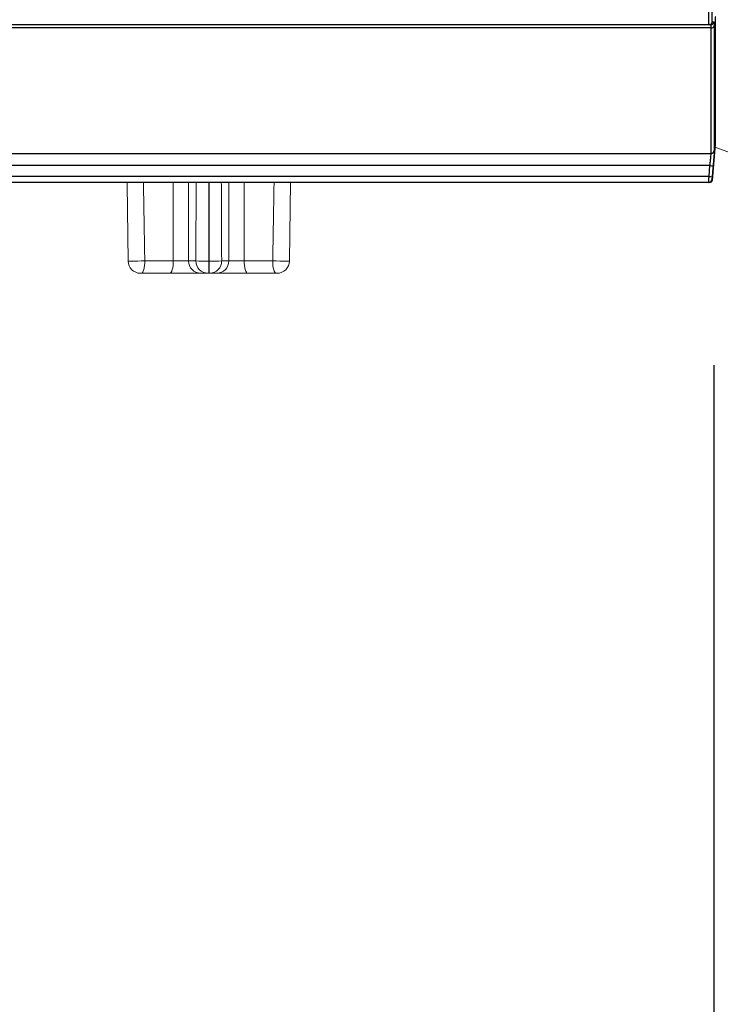
# Model space of a CAD drawing. Extents: x 0.1 to 70.1, y 2.7 to 49.9.
# Drawn here: x 30 to 33.4, y 9.8 to 14.6 of the extents above; entities that cross this region are included whole.
import ezdxf

# ---------------------------------------------------------------- set-up
doc = ezdxf.new("R2010")
doc.units = 0
doc.header["$LTSCALE"] = 1.5
doc.header["$MEASUREMENT"] = 0
doc.linetypes.add('SLD-Solid', pattern=[0])
doc.layers.get('0').update_dxf_attribs({"linetype": 'CONTINUOUS'})
doc.layers.add('DIM', color=1, linetype='CONTINUOUS')
doc.layers.add('OBJECT', color=7, linetype='CONTINUOUS')

msp = doc.modelspace()

# ---------------------------------------------------------------- linework, layer by layer
for p, q in [((33.3404, 14.5755), (29.2781, 14.5755)), ((33.357, 14.5709), (33.357, 13.9654)), ((33.3636, 13.9955), (33.3636, 14.5996)), ((33.3636, 13.9942), (33.3636, 14.5986)), ((33.3421, 14.5605), (29.4231, 14.5605)), ((33.3421, 13.952), (33.3421, 14.5605)), ((33.3484, 13.8206), (33.3636, 13.9942)), ((29.1231, 13.952), (33.3421, 13.952)), ((33.3367, 13.8927), (29.1231, 13.8927)), ((33.3321, 13.8397), (33.3367, 13.8927)), ((33.3311, 13.8105), (28.9062, 13.8105)), ((33.3321, 13.8397), (29.0334, 13.8397))]:
    msp.add_line(p, q)
at = {"flags": 128}
msp.add_lwpolyline([(33.3516, 13.8918), (33.349, 13.8619), (33.3471, 13.8388)], dxfattribs=at)
for centre, radius, start, end in [((33.3329, 14.5905), 0.015, 270.0499, 356.4414), ((33.3404, 14.5905), 0.015, 270.0473, 356.3244), ((33.3435, 14.5744), 0.014, 264.214, 345.3441), ((33.3422, 13.9669), 0.0149, 269.5691, 354.4453), ((33.353, 14.0401), 0.1483, 263.6679, 269.4525), ((33.3311, 13.8255), 0.015, 270.0037, 355.0577), ((33.3485, 13.9873), 0.1484, 263.6679, 269.4481), ((33.3338, 13.8255), 0.015, 270, 354.2564)]:
    msp.add_arc(centre, radius, start, end)
for points, knots in [([(33.3329, 14.5755), (33.3324, 14.5767), (33.3312, 14.5791), (33.3305, 14.5979), (33.3306, 14.6254), (33.3315, 14.6555), (33.3325, 14.6751), (33.3328, 14.6826)], [0, 0, 0, 0, 0.216873, 0.43376, 0.650333, 0.866771, 1, 1, 1, 1]), ([(33.3478, 14.682), (33.3472, 14.6714), (33.3461, 14.6504), (33.3454, 14.6225), (33.3456, 14.6017), (33.3465, 14.591), (33.3475, 14.59), (33.3479, 14.5896)], [0, 0, 0, 0, 0.2168007, 0.4336161, 0.650077, 0.8664051, 1, 1, 1, 1]), ([(33.3636, 14.5986), (33.3635, 14.6032), (33.3634, 14.6128), (33.3626, 14.6147), (33.3622, 14.6157)], [0, 0, 0, 0, 0.487699, 1, 1, 1, 1]), ([(33.3421, 14.5605), (33.342, 14.5645), (33.3419, 14.5725), (33.341, 14.5754), (33.3405, 14.5755), (33.3404, 14.5755)], [0, 0, 0, 0, 0.471918, 0.943784, 1, 1, 1, 1]), ([(33.3479, 14.5896), (33.3485, 14.5896), (33.351, 14.5896), (33.3535, 14.5895), (33.3554, 14.5895)], [0, 0, 0, 0, 0.237767, 1, 1, 1, 1]), ([(33.3554, 14.5895), (33.3558, 14.5888), (33.3568, 14.5872), (33.3569, 14.5765), (33.357, 14.5709)], [0, 0, 0, 0, 0.474046, 1, 1, 1, 1]), ([(33.3367, 13.8927), (33.3374, 13.8996), (33.3389, 13.9136), (33.3406, 13.9318), (33.3418, 13.946), (33.342, 13.95), (33.3421, 13.952)], [0, 0, 0, 0, 0.249668, 0.499372, 0.748129, 1, 1, 1, 1]), ([(33.357, 13.9654), (33.3569, 13.963), (33.3568, 13.9582), (33.3556, 13.9409), (33.3539, 13.9183), (33.3524, 13.9007), (33.3516, 13.8918)], [0, 0, 0, 0, 0.247259, 0.494507, 0.742147, 1, 1, 1, 1]), ([(33.3311, 13.8105), (33.331, 13.8108), (33.331, 13.8115), (33.3312, 13.8167), (33.3315, 13.8243), (33.3318, 13.8325), (33.332, 13.8378), (33.3321, 13.8397)], [0, 0, 0, 0, 0.218062, 0.436121, 0.654235, 0.872522, 1, 1, 1, 1]), ([(33.3471, 13.8388), (33.3469, 13.8371), (33.3466, 13.8338), (33.3463, 13.8293), (33.3461, 13.826), (33.346, 13.8244), (33.346, 13.8243), (33.346, 13.8242)], [0, 0, 0, 0, 0.219069, 0.438186, 0.656832, 0.874763, 1, 1, 1, 1]), ([(33.346, 13.8242), (33.3461, 13.8242), (33.3467, 13.8242), (33.3483, 13.8242), (33.348, 13.8242), (33.3478, 13.8242)], [0, 0, 0, 0, 0.071856, 0.359279, 1, 1, 1, 1])]:
    msp.add_open_spline(points, degree=3, knots=knots)
at = {"layer": 'DIM'}
msp.add_line((33.3548, 12.9248), (33.3548, 8.283), dxfattribs=at)
at = {"layer": 'OBJECT', "linetype": 'SLD-Solid', "lineweight": 15}
msp.add_line((33.357, 13.9833), (41.9026, 10.868), dxfattribs=at)
at = {"layer": 'OBJECT', "linetype": 'Continuous', "lineweight": 15}
for p, q in [((30.7322, 13.4305), (30.7322, 13.8104)), ((30.807, 13.4305), (30.807, 13.8104)), ((31.0019, 13.4305), (31.0019, 13.8104)), ((31.0767, 13.4305), (31.0767, 13.8104)), ((30.5208, 13.4295), (30.526, 13.4295)), ((30.5941, 13.4305), (30.8418, 13.4305)), ((30.8993, 13.4295), (30.9096, 13.4295)), ((30.9672, 13.4305), (31.2148, 13.4305)), ((31.2829, 13.4295), (31.2881, 13.4295)), ((31.2358, 13.3705), (30.5731, 13.3705))]:
    msp.add_line(p, q, dxfattribs=at)
at = {"layer": 'OBJECT'}
msp.add_line((30.9045, 13.8104), (30.9045, 13.3705), dxfattribs=at)
at = {"layer": 'OBJECT', "linetype": 'Continuous', "lineweight": 15, "flags": 128}
for points in [[(30.5082, 13.8104), (30.5083, 13.8032), (30.5131, 13.4297)], [(31.2958, 13.4297), (31.2975, 13.5604), (31.3007, 13.8104)], [(30.5776, 13.3705), (30.5808, 13.3717), (30.5839, 13.3751), (30.5868, 13.3806), (30.5893, 13.3881), (30.5913, 13.3972), (30.5929, 13.4075), (30.5938, 13.4188), (30.5941, 13.4305)], [(30.7157, 13.3705), (30.7189, 13.3717), (30.722, 13.3751), (30.7249, 13.3806), (30.7274, 13.3881), (30.7295, 13.3972), (30.731, 13.4075), (30.7319, 13.4188), (30.7322, 13.4305)], [(31.0932, 13.3705), (31.09, 13.3717), (31.0869, 13.3751), (31.084, 13.3806), (31.0815, 13.3881), (31.0795, 13.3972), (31.0779, 13.4075), (31.077, 13.4188), (31.0767, 13.4305)], [(31.2313, 13.3705), (31.2281, 13.3717), (31.225, 13.3751), (31.2221, 13.3806), (31.2196, 13.3881), (31.2176, 13.3972), (31.216, 13.4075), (31.2151, 13.4188), (31.2148, 13.4305)]]:
    msp.add_lwpolyline(points, dxfattribs=at)
at = {"layer": 'OBJECT', "linetype": 'Continuous', "lineweight": 15}
for centre, radius, start, end in [((30.5731, 13.4305), 0.06, 180.7436, 270), ((30.5185, 13.4725), 0.0432, 262.8871, 273.1194), ((30.4314, 21.8001), 8.3712, 270.6473, 271.11369), ((30.8661, 13.4296), 0.0591, 179.1493, 269.1232), ((30.8953, 14.7932), 1.3638, 267.7485, 270.1653), ((30.9009, 13.4296), 0.0591, 179.1493, 269.1232), ((30.908, 13.4296), 0.0591, 270.8768, 0.8507), ((30.9136, 14.7932), 1.3638, 269.8347, 272.2515), ((30.9428, 13.4296), 0.0591, 270.8768, 0.8507), ((31.3775, 21.8001), 8.3712, 268.88631, 269.3527), ((31.2358, 13.4305), 0.06, 270, 359.2564), ((31.2905, 13.4726), 0.0432, 266.8834, 277.109)]:
    msp.add_arc(centre, radius, start, end, dxfattribs=at)
for points in [[(30.5875, 13.8104), (30.5941, 13.4305)], [(30.8418, 13.4305), (30.8434, 13.8104)], [(30.9655, 13.8104), (30.9672, 13.4305)], [(31.2148, 13.4305), (31.2214, 13.8105)]]:
    msp.add_open_spline(points, degree=1, dxfattribs=at)

doc.saveas('drawing.dxf')
